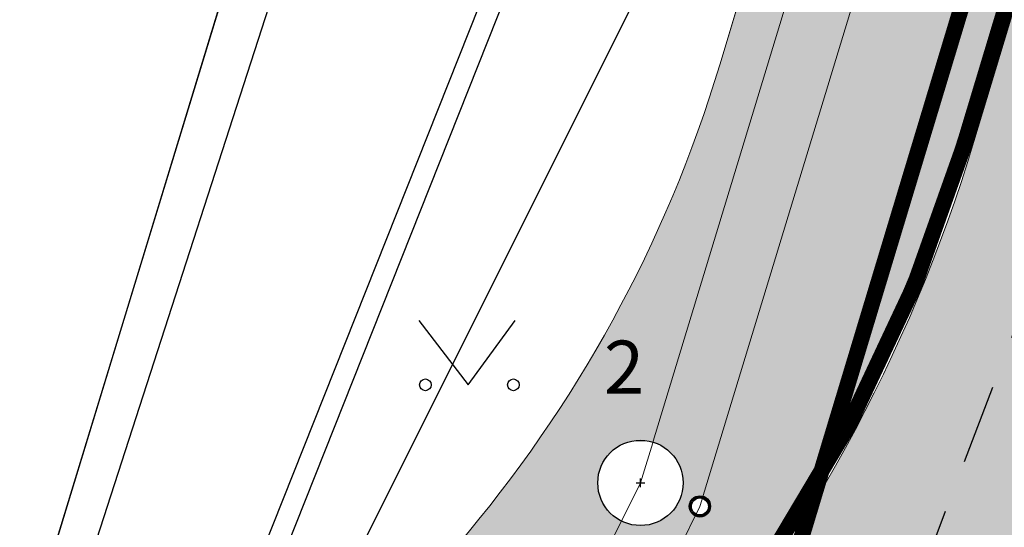
# Model space of a CAD drawing. Units: metres. Extents: x 543425 to 546370, y 6582976 to 6584101.
# Drawn here: x 544498 to 544507, y 6583568 to 6583573 of the extents above; entities that cross this region are included whole.
import ezdxf
from ezdxf.enums import TextEntityAlignment as Align

# ---------------------------------------------------------------- set-up
doc = ezdxf.new("R2010")
doc.units = ezdxf.units.M
doc.set_wipeout_variables(frame=1)
doc.linetypes.add('0218_PP_TL-4-02_v01_asendiplaan_2018-02-23$0$DOT2', pattern=[3.174999999999998, 0, -3.174999999999998])
doc.linetypes.add('GD-17-678 Kodala Rae vald$0$ASFBET', pattern=[2.5, 1.5, -1])
for name, color, linetype, lineweight in [('0218_PP_TL-4-02_v01_asendiplaan_2018-02-23$0$_Proj_asfaltkatteserv', 1, 'Continuous', 0), ('0218_PP_TL-4-02_v01_asendiplaan_2018-02-23$0$_Proj_haljasala', 81, 'Continuous', 0), ('0218_PP_TL-4-02_v01_asendiplaan_2018-02-23$0$_Proj_kegliiklustee', 51, 'Continuous', 0), ('0218_PP_TL-4-02_v01_asendiplaan_2018-02-23$0$_Proj_soidutee', 254, 'Continuous', 0), ('0218_PP_TL-4-02_v01_asendiplaan_2018-02-23$0$_Proj_soidutee_aarekivi_h12', 1, 'Continuous', 0), ('IGE-TORU-K1', 16, 'Kanal1', 0), ('IGE-TORU-V1', 152, 'Vesi1', 0)]:
    doc.layers.add(name, color=color, linetype=linetype, lineweight=lineweight)
for name, color, linetype in [('GD-17-678 Kodala Rae vald$0$AED', 8, 'Continuous'), ('GD-17-678 Kodala Rae vald$0$HALJASTUS', 8, 'Continuous'), ('GD-17-678 Kodala Rae vald$0$KPKAABEL', 8, 'Continuous'), ('GD-17-678 Kodala Rae vald$0$KTRASS', 14, 'Continuous'), ('GD-17-678 Kodala Rae vald$0$PIIR', 32, 'Continuous'), ('GD-17-678 Kodala Rae vald$0$TEE', 8, 'Continuous'), ('IGE-kanal_nummerdus', 7, 'Continuous'), ('OPT-pr uustee', 250, 'Continuous'), ('Vesi_elemendid', 7, 'Continuous')]:
    doc.layers.add(name, color=color, linetype=linetype)
doc.styles.add('GD-17-678 Kodala Rae vald$0$romans', font='romans.shx')
doc.styles.add('INFOTABEL', font='times.ttf', dxfattribs={"height": 1})
doc.styles.add('NUMMERDUS', font='tahoma.ttf', dxfattribs={"height": 0.5})
doc.styles.get("Standard").update_dxf_attribs({"font": 'txt.shx'})
doc.linetypes.add('GD-17-678 Kodala Rae vald$0$-KS-', pattern='A,5,[139,mkm.shx,S=0.8,R=0,X=0,Y=0],5,-1.5,["K",GD-17-678 Kodala Rae vald$0$romans,S=1.4,R=0,X=-0.7,Y=-0.7],-1.5,10,-3', length=26)
doc.linetypes.add('GD-17-678 Kodala Rae vald$0$EP_KBL', pattern='A,8,-2,[138,mkm.shx,S=1,R=0,X=0,Y=0],1,[138,mkm.shx,S=1,R=0,X=0,Y=0],4,[138,mkm.shx,S=1,R=180,X=0,Y=0],1,[138,mkm.shx,S=1,R=180,X=0,Y=0],-2', length=18)
doc.linetypes.add('GD-17-678 Kodala Rae vald$0$LA_AED', pattern='A,2.5,[136,mkm.shx,S=0.8,R=0,X=0,Y=0],2.5', length=5)
doc.linetypes.add('Kanal1', pattern='A,3.4,-0.4,["K1",Standard,S=0.5,R=0,X=-0.1,Y=-0.25],-1.2', length=5)
doc.linetypes.add('Vesi1', pattern='A,3.4,-0.4,["V1",Standard,S=0.5,R=0,X=-0.1,Y=-0.25],-1.2', length=5)

# ---------------------------------------------------------------- blocks, each defined once
blk = doc.blocks.new('GD-17-678 Kodala Rae vald$0$MURU')
at = {"color": 0, "linetype": 'Continuous'}
for p, q in [((-0.926809559285175, 1.213412569079082), (0, 0)), ((0, 0), (0.8911630377988331, 1.213412569079082))]:
    blk.add_line(p, q, dxfattribs=at)
for centre in [(-0.8020467339956667, 0), (0.8555165162833873, 0)]:
    blk.add_ellipse(centre, major_axis=(0.07779011137297134, 0.07779011137297133), ratio=0.9999999999981706, start_param=5.497787143781223, end_param=11.78097245096081, dxfattribs=at)
blk = doc.blocks.new('pr uustee')
at = {"layer": '0218_PP_TL-4-02_v01_asendiplaan_2018-02-23$0$_Proj_kegliiklustee', "linetype": 'Continuous', "ltscale": 0.5}
h = blk.add_hatch(color=256, dxfattribs=at)
h.dxf.hatch_style = 1
edge = h.paths.add_edge_path()
edge.add_line((547585.8249807915, 6581128.008976893), (547583.5842408825, 6581127.300750474))
edge.add_line((547583.5842408825, 6581127.300750474), (547601.5647808671, 6581070.412568295))
edge.add_arc((548552.3059567906, 6581370.911530877), 997.1000000548113, 197.5400839989736, 197.9076182797842)
edge.add_line((547603.5119338876, 6581064.320089032), (547605.7480846788, 6581065.042674419))
edge.add_arc((548552.3059567012, 6581370.911530882), 994.7499999707896, 197.5400840002533, 197.9076182815887, ccw=False)
edge.add_line((547603.8055207735, 6581071.120794723), (547585.8249807915, 6581128.008976893))
h.paths.add_polyline_path([(547608.4444299375, 6581056.819800895), (547606.214056439, 6581056.079575213), (547614.8456610352, 6581030.071693279), (547617.0760345389, 6581030.811918963)])
h.paths.add_polyline_path([(547618.8491396902, 6581025.469377042), (547616.6187661854, 6581024.729151358), (547626.0992539598, 6580996.163500098), (547628.3296274705, 6580996.903725783)])
edge = h.paths.add_edge_path()
edge.add_line((547630.7591168148, 6580989.583433099), (547628.5287433026, 6580988.843207412))
edge.add_line((547628.5287433026, 6580988.843207412), (547633.9401442432, 6580972.538118921))
edge.add_arc((548580.2828736807, 6581286.61430072), 997.0999997657163, 198.3601890876938, 198.4762621004309)
edge.add_arc((547639.178365858, 6580972.158632316), 4.849999999539512, 198.47626211085, 257.3036456065818)
edge.add_line((547638.1124128142, 6580967.427221944), (547630.7591168148, 6580989.583433099))
h.paths.add_polyline_path([(547897.3996915253, 6581032.551530686), (547896.51848375, 6581030.373005301), (547925.5556855933, 6581018.628009671), (547926.4368626798, 6581020.80654747)])
h.paths.add_polyline_path([(547929.9555583217, 6581019.383302037), (547929.074381235, 6581017.204764238), (547954.158432132, 6581007.058742946), (547955.0396092187, 6581009.237280745)])
h.paths.add_polyline_path([(547960.5639983384, 6581007.002770463), (547959.6828212517, 6581004.824232665), (547990.3709531572, 6580992.411467239), (547991.2521302439, 6580994.590005038)])
edge = h.paths.add_edge_path()
edge.add_arc((548031.530739602, 6581078.078363193), 7.850000001236086, 343.2364305537133, 388.758302185782)
edge.add_line((548038.4124974533, 6581081.855122239), (548013.8114445067, 6581000.184865542))
edge.add_arc((548001.8426560088, 6581003.79015358), 12.4999999978472, 247.9776048027293, 343.23643055574723, ccw=False)
edge.add_line((547997.1555438462, 6580992.202186566), (547996.1859657564, 6580992.594362454))
edge.add_line((547996.1859657564, 6580992.594362454), (547995.3047886696, 6580990.415824655))
edge.add_line((547995.3047886696, 6580990.415824655), (547996.2743667582, 6580990.023648767))
edge.add_arc((548001.8426560084, 6581003.790153581), 14.84999999885756, 247.977604800767, 343.2364305543214)
edge.add_line((548016.0615767454, 6580999.507071391), (548039.0471387812, 6581075.814242304))
edge = h.paths.add_edge_path()
edge.add_line((548047.6136349606, 6581104.253185241), (548047.278508885, 6581104.354133306))
edge.add_arc((548046.7016627968, 6581102.439127147), 1.999999999489005, 73.23643049203267, 163.2364305741363)
edge.add_line((548044.7866566369, 6581103.015973233), (548041.244463207, 6581091.256645397))
edge.add_arc((548037.5936871778, 6581098.206057916), 7.849999998489557, 297.7145589187209, 343.2364305550755)
edge.add_line((548045.1100863544, 6581095.941937028), (548047.6136349606, 6581104.253185241))
edge = h.paths.add_edge_path()
edge.add_arc((548054.4988673797, 6581104.267953143), 1.99999999943886, 253.2364305079993, 343.27903588236217, ccw=False)
edge.add_line((548053.9220212922, 6581102.352946984), (548053.1671528247, 6581102.58033159))
edge.add_line((548053.1671528247, 6581102.58033159), (548052.3018836945, 6581099.707822348))
edge.add_line((548052.3018836945, 6581099.707822348), (548054.9753188656, 6581098.902519134))
edge.add_line((548054.9753188656, 6581098.902519134), (548056.4143019543, 6581103.692531221))
h.paths.add_polyline_path([(547687.1880159583, 6581280.966443558), (547685.6511212497, 6581279.187913645), (547702.1806807334, 6581265.532133576), (547703.6774124971, 6581267.343843825)])
h.paths.add_polyline_path([(547680.1708587792, 6581286.76361893), (547678.6741270158, 6581284.951908681), (547681.1427109819, 6581282.912505286), (547682.649962679, 6581284.715524566)])
edge = h.paths.add_edge_path()
edge.add_line((547697.3102757903, 6581333.21567511), (547700.23721231, 6581335.827292626))
edge.add_line((547700.23721231, 6581335.827292626), (547698.3549635865, 6581337.929265077))
edge.add_line((547698.3549635865, 6581337.929265077), (547694.8830093978, 6581334.820241774))
edge.add_arc((547684.8765506493, 6581345.994801423), 15.00000000119682, 290.57585215616325, 311.84342253486943, ccw=False)
edge.add_arc((547695.4199638296, 6581317.908569235), 14.99999999824156, 110.5758521465908, 124.4825533896465)
edge.add_arc((547887.2074048086, 6581110.827328413), 297.1000005616658, 132.385515543318, 133.7614278887122)
edge.add_line((547681.7160738858, 6581325.400680088), (547667.2505647512, 6581311.547437356))
edge.add_arc((547675.44670163, 6581302.989058991), 11.8499999988486, 133.7614278909055, 230.4384230604945)
edge.add_line((547667.8993520995, 6581293.853413691), (547674.0484838256, 6581288.773351481))
edge.add_line((547674.0484838256, 6581288.773351481), (547675.5446615593, 6581290.585519439))
edge.add_line((547675.5446615593, 6581290.585519439), (547669.396083863, 6581295.66512394))
edge.add_arc((547675.4467016307, 6581302.989058991), 9.499999999756575, 133.7614278816625, 230.4384230565237, ccw=False)
edge.add_line((547668.8759589852, 6581309.850206206), (547683.3414681384, 6581323.703448953))
edge.add_arc((547887.2074044166, 6581110.827328834), 294.749999985882, 132.8055738457479, 133.7614278852485, ccw=False)
edge.add_arc((547695.4149505743, 6581317.903926115), 12.49999999959254, 108.97705384487529, 132.8055738518396, ccw=False)
edge.add_arc((547685.6592667325, 6581346.273392671), 17.49999999875216, 288.9770538410187, 311.7415742820515)
edge = h.paths.add_edge_path()
edge.add_line((547758.7929449851, 6581221.881858599), (547757.2953651322, 6581220.069121785))
edge.add_arc((547816.616592499, 6581296.941756599), 97.09999999704407, 232.343277932435, 244.9141714033378)
edge.add_line((547775.4485783913, 6581209.000841128), (547799.9647121694, 6581197.524038369))
edge.add_line((547799.9647121694, 6581197.524038369), (547800.961054426, 6581199.652371543))
edge.add_line((547800.961054426, 6581199.652371543), (547776.4449206566, 6581211.129174297))
edge.add_arc((547816.6165925105, 6581296.941756596), 94.75000000198845, 232.39054041541232, 244.914171402553, ccw=False)
h.paths.add_polyline_path([(547742.2564004789, 6581235.472082469), (547740.7596687152, 6581233.660372219), (547753.2623772633, 6581223.331346912), (547754.7591090269, 6581225.143057162)])
h.paths.add_polyline_path([(547709.5803414704, 6581262.4671803), (547708.0836097068, 6581260.65547005), (547736.8158624879, 6581236.918520177), (547738.3125942516, 6581238.730230426)])
h.paths.add_polyline_path([(547877.7179345329, 6581139.420022448), (547875.4129690018, 6581139.877880396), (547870.303702444, 6581114.156620505), (547872.6086679753, 6581113.698762556)])
edge = h.paths.add_edge_path()
edge.add_line((547880.0168395079, 6581155.627146902), (547877.6963545101, 6581155.255866179))
edge.add_arc((547865.6989533525, 6581153.336265844), 12.14999999929902, -11.234978005239725, 9.090352121646617, ccw=False)
edge.add_line((547877.6161155645, 6581150.969042831), (547876.6007052902, 6581145.857226632))
edge.add_line((547876.6007052902, 6581145.857226632), (547878.9056708213, 6581145.399368683))
edge.add_line((547878.9056708213, 6581145.399368683), (547879.9210810954, 6581150.511184881))
edge.add_arc((547865.698953352, 6581153.336265844), 14.49999999977099, 348.7650219928973, 369.0903521213888)
edge = h.paths.add_edge_path()
edge.add_line((547875.8086044013, 6581163.730733395), (547874.741538171, 6581161.45132344))
edge.add_arc((547865.6989533533, 6581153.336265845), 12.14999999816009, 31.694495732393875, 41.90565195527648, ccw=False)
edge.add_line((547876.0369216253, 6581159.719753291), (547878.516106882, 6581160.116426269))
edge.add_arc((547865.6989533516, 6581153.336265844), 14.50000000006226, 27.87844287198013, 45.79582713516988)
h.paths.add_polyline_path([(547861.4071399047, 6581171.355585157), (547860.4107976475, 6581169.22725198), (547870.790032897, 6581164.368393042), (547871.7863751543, 6581166.496726219)])
h.paths.add_polyline_path([(547834.0731014143, 6581184.151541125), (547833.0767591574, 6581182.023207949), (547855.2792885437, 6581171.629478954), (547856.2756308008, 6581173.757812129)])
h.paths.add_polyline_path([(547806.2448845101, 6581197.178838145), (547805.2485422535, 6581195.05050497), (547828.4934613345, 6581184.168799321), (547829.4898035913, 6581186.297132497)])
edge = h.paths.add_edge_path()
edge.add_line((547612.1116458398, 6581255.488496487), (547613.2066616544, 6581256.537164718))
edge.add_line((547613.2066616544, 6581256.537164718), (547611.5747919993, 6581258.228194528))
edge.add_line((547611.5747919993, 6581258.228194528), (547610.4862516251, 6581257.185727658))
edge.add_arc((547262.6518856309, 6581620.393194319), 502.9000000048621, 311.32036102767177, 313.7614278941104, ccw=False)
edge.add_line((547594.7009649469, 6581242.700437001), (547596.2525961577, 6581240.935517575))
edge.add_arc((547262.6518856542, 6581620.393194323), 505.2499999920943, 311.3203610252938, 313.7614278888646)
edge = h.paths.add_edge_path()
edge.add_arc((547653.9955396114, 6581282.445837772), 11.8500000001284, 97.0530033553216, 133.7614278974098)
edge.add_line((547645.7994027308, 6581291.004216136), (547645.293190085, 6581290.519429421))
edge.add_line((547645.293190085, 6581290.519429421), (547646.9185843224, 6581288.822198264))
edge.add_line((547646.9185843224, 6581288.822198264), (547652.5405079881, 6581294.206168676))
h.paths.add_polyline_path([(547639.3520365069, 6581281.575911767), (547637.6985736794, 6581283.246262361), (547618.2941467221, 6581264.663146187), (547619.9529965986, 6581262.997954633)])
edge = h.paths.add_edge_path()
edge.add_line((547648.7951941184, 6580929.451253043), (547651.015310708, 6580930.221695966))
edge.add_line((547651.015310708, 6580930.221695966), (547640.4730354069, 6580960.600429486))
edge.add_arc((547644.1974045602, 6580957.493731172), 4.85000000083414, 140.1666821070397, 199.1382130463159)
edge.add_line((547639.6154617983, 6580955.903668111), (547648.7951941184, 6580929.451253043))
edge = h.paths.add_edge_path()
edge.add_arc((547675.5266395151, 6580876.365652324), 7.849999999774422, 199.1382130464873, 289.3364984259264)
edge.add_line((547678.1258965317, 6580868.958469124), (547698.1707023998, 6580875.992398337))
edge.add_line((547698.1707023998, 6580875.992398337), (547697.3925808723, 6580878.209835347))
edge.add_line((547697.3925808723, 6580878.209835347), (547677.3477750049, 6580871.175906133))
edge.add_arc((547675.5266395154, 6580876.365652325), 5.500000000513872, 199.1382130529586, 289.33649842514006, ccw=False)
edge.add_line((547670.3306219515, 6580874.562488029), (547653.5598239236, 6580922.889399407))
edge.add_line((547653.5598239236, 6580922.889399407), (547651.3397073332, 6580922.118956483))
edge.add_line((547651.3397073332, 6580922.118956483), (547668.1105053559, 6580873.792045102))
edge = h.paths.add_edge_path()
edge.add_line((547705.1319279786, 6580880.925652105), (547705.9100495061, 6580878.708215096))
edge.add_line((547705.9100495061, 6580878.708215096), (547749.4532576884, 6580893.987976153))
edge.add_arc((547740.48002646, 6580919.559271021), 27.0999999977101, 289.3364984249566, 308.4628055312242)
edge.add_line((547757.3364016043, 6580898.339642917), (547755.5369407677, 6580899.916159471))
edge.add_arc((547740.4800264583, 6580919.559271022), 24.74999999863438, 289.33649842697844, 307.47102709437644, ccw=False)
edge.add_line((547748.6751361606, 6580896.205413163), (547705.1319279786, 6580880.925652105))
h.paths.add_polyline_path([(547778.9607032422, 6580922.357260415), (547777.1931162642, 6580923.905852123), (547761.9088431456, 6580906.460141937), (547763.6764301236, 6580904.911550229)])
h.paths.add_polyline_path([(547798.9165179251, 6580945.135141756), (547797.1489309472, 6580946.683733464), (547783.2026208022, 6580930.7651953), (547784.9702077801, 6580929.216603592)])
h.paths.add_polyline_path([(547803.1507278992, 6580953.534279081), (547804.9183148771, 6580951.985687373), (547819.7340818663, 6580968.89663728), (547817.9664948885, 6580970.445228988)])
h.paths.add_polyline_path([(547823.5785483661, 6580976.850915262), (547825.3461353439, 6580975.302323554), (547840.888880949, 6580993.043058309), (547839.1212939713, 6580994.591650017)])
edge = h.paths.add_edge_path()
edge.add_arc((547864.7542707978, 6581032.195826606), 7.850000000422071, 318.7782379214547, 405.3233895439122)
edge.add_line((547870.2736409528, 6581037.777856083), (547868.6213454289, 6581036.106802671))
edge.add_arc((547864.7542707988, 6581032.195826605), 5.499999998693442, -41.221762076038885, 45.32338954747729, ccw=False)
edge.add_line((547868.8911764901, 6581028.571463034), (547843.630181421, 6580999.738165203))
edge.add_line((547843.630181421, 6580999.738165203), (547845.3977683987, 6580998.189573495))
edge.add_line((547845.3977683987, 6580998.189573495), (547870.6587634675, 6581027.022871327))
edge = h.paths.add_edge_path()
edge.add_line((548101.7873755456, 6581293.737544706), (548099.9808578057, 6581291.342446866))
edge.add_line((548099.9808578057, 6581291.342446866), (548103.7112594545, 6581288.528767758))
edge.add_arc((548151.6001568498, 6581266.055149737), 52.90000000667403, 152.0090362691519, 154.8599637315137, ccw=False)
edge.add_arc((548091.7754418504, 6581297.852413403), 14.85000000374999, 332.0090362638922, 333.6216995409069)
edge.add_line((548105.0792612197, 6581291.254619052), (548101.7873755456, 6581293.737544706))
edge = h.paths.add_edge_path()
edge.add_arc((548120.7920448551, 6581275.593700588), 14.85000000042426, 90.18420037750722, 143.2850525545582)
edge.add_arc((548107.2081800168, 6581283.38607637), 2.000000000922226, -15.588791190725885, 32.869795466411574, ccw=False)
edge.add_line((548109.1346103325, 6581282.848613587), (548108.3178903618, 6581279.921240453))
edge.add_line((548108.3178903618, 6581279.921240453), (548110.7259282549, 6581279.249411975))
edge.add_line((548110.7259282549, 6581279.249411975), (548111.0316817557, 6581280.34532565))
edge.add_arc((548118.7374030149, 6581278.19547452), 8.000000000221531, 53.10357975749503, 164.4112088216025, ccw=False)
edge.add_line((548123.5403651032, 6581284.593251883), (548125.3414758892, 6581286.992418396))
edge.add_line((548125.3414758892, 6581286.992418396), (548120.7443036267, 6581290.443623846))
h.paths.add_polyline_path([(547888.330919655, 6581036.219693391), (547887.4479122782, 6581034.041896805), (547891.8218463626, 6581032.272705757), (547892.7030234489, 6581034.451243555)])
h.paths.add_polyline_path([(547579.1805881028, 6581226.326245669), (547591.7717195378, 6581237.042574869), (547590.2199807415, 6581238.807616669), (547577.6580543952, 6581228.116326979)])
edge = h.paths.add_edge_path()
edge.add_arc((547682.5754148867, 6580856.053825645), 7.85000000033316, 153.6163414041819, 199.1382130392297)
edge.add_line((547675.1592807272, 6580853.480218424), (547720.2293435014, 6580723.605842344))
edge.add_arc((547722.449460097, 6580724.37628527), 2.350000000186562, 199.1382130500017, 289.1382130410268)
edge.add_line((547723.219903023, 6580722.156168674), (547675.5430823569, 6580859.542206243))
edge = h.paths.add_edge_path()
edge.add_line((547869.1947433586, 6581108.573857398), (547860.5283489755, 6581064.945172199))
edge.add_arc((547875.09376946, 6581062.051899626), 14.8500000024673, 168.7650219917087, 225.3233895357477)
edge.add_line((547864.6526679521, 6581051.492264245), (547872.0294136723, 6581044.198323866))
edge.add_arc((547905.1456346248, 6581077.69050074), 47.10000002023816, 225.3233895353268, 234.1808970179511)
edge.add_line((547877.5813930244, 6581039.498582918), (547878.4917925419, 6581041.74421854))
edge.add_arc((547905.1456348724, 6581077.69050105), 44.75000041613852, 225.3233895902077, 233.4434006169025, ccw=False)
edge.add_line((547873.6817091965, 6581045.869377275), (547866.3049634743, 6581053.163317655))
edge.add_arc((547875.0937694559, 6581062.051899622), 12.49999999866084, 168.765021977616, 225.3233895283288, ccw=False)
edge.add_line((547862.8333145062, 6581064.487314248), (547871.4997088899, 6581108.115999449))
edge.add_line((547871.4997088899, 6581108.115999449), (547869.1947433586, 6581108.573857398))
at = {"layer": '0218_PP_TL-4-02_v01_asendiplaan_2018-02-23$0$_Proj_soidutee', "linetype": 'Continuous', "ltscale": 0.5}
h = blk.add_hatch(color=256, dxfattribs=at)
h.dxf.hatch_style = 1
edge = h.paths.add_edge_path()
edge.add_line((547856.2455947513, 6581072.383940366), (547860.9215908301, 6581095.924013872))
edge.add_line((547860.9215908301, 6581095.924013872), (547871.6546597529, 6581149.956828977))
edge.add_arc((547862.5819230888, 6581151.759035799), 9.25000000023266, 348.7650219895099, 424.9141714149052)
edge.add_line((547866.5036958011, 6581160.136517449), (547788.8031406658, 6581196.510684498))
edge.add_arc((547786.6832635227, 6581191.982316039), 5.000000000290638, 64.91417139873782, 138.916132099231)
edge.add_line((547782.9145212632, 6581195.268131278), (547749.0612967414, 6581156.439387509))
edge.add_line((547749.0612967414, 6581156.439387509), (547745.4433041711, 6581159.593770136))
edge.add_line((547745.4433041711, 6581159.593770136), (547776.5079995106, 6581195.224145459))
edge.add_arc((547772.739257251, 6581198.509960696), 4.9999999991526, 318.9161321161959, 424.9141714108197)
edge.add_line((547774.8591343929, 6581203.038329155), (547773.0528720792, 6581203.883899525))
edge.add_arc((547816.6554531388, 6581297.003171592), 102.8220983319388, 230.443525307733, 244.9089182184454, ccw=False)
edge.add_line((547751.174384548, 6581217.727616964), (547722.3243555183, 6581241.561866862))
edge.add_arc((547719.1398198507, 6581237.707164204), 5.00000000002778, 50.4384230517156, 133.7608431631636)
edge.add_line((547715.6815711007, 6581241.318329609), (547684.8637009012, 6581211.805457966))
edge.add_arc((547688.3219496425, 6581208.194292562), 4.999999993435419, 133.7608430992479, 165.3666677697494)
edge.add_arc((547678.6463260117, 6581210.72061543), 5.000000000550953, 313.76084316894446, 345.3666678136555, ccw=False)
edge.add_line((547682.1045747624, 6581207.109450025), (547678.5686603981, 6581203.723265773))
edge.add_line((547678.5686603981, 6581203.723265773), (547671.6759800365, 6581209.417862209))
edge.add_line((547671.6759800365, 6581209.417862209), (547674.8923369352, 6581212.49802082))
edge.add_arc((547678.3505856849, 6581208.886855415), 4.999999999905392, 91.51881587753638, 133.7608431612367, ccw=False)
edge.add_arc((547678.0855333515, 6581218.883342161), 4.999999999942085, 271.5188158735358, 313.7608431593097)
edge.add_line((547681.5437821016, 6581215.272176757), (547711.1102177673, 6581243.586606503))
edge.add_arc((547707.6519690172, 6581247.197771909), 5.000000000146948, 313.7608431641271, 410.4384230558294)
edge.add_line((547710.8365046844, 6581251.052474567), (547661.6384252122, 6581291.697124152))
edge.add_arc((547653.995539611, 6581282.445837772), 11.9999999999441, 50.43842305800944, 133.7614278768731)
edge.add_line((547645.6956541655, 6581291.112550043), (547610.3825030187, 6581257.294061525))
edge.add_arc((547262.6518856212, 6581620.39319432), 502.7500000119552, 310.3824557811744, 313.7614278888175, ccw=False)
edge.add_line((547588.3769161683, 6581237.430053812), (547573.3763631594, 6581224.671500653))
edge.add_line((547573.3763631594, 6581224.671500653), (547567.146180255, 6581221.207737614))
edge.add_line((547567.146180255, 6581221.207737614), (547565.4540847605, 6581223.343233159))
edge.add_line((547565.4540847605, 6581223.343233159), (547569.8129863954, 6581228.861052661))
edge.add_line((547569.8129863954, 6581228.861052661), (547584.8135394047, 6581241.619605822))
edge.add_arc((547491.7099648715, 6581355.802396986), 147.3295129587704, 309.1934790350045, 312.572451142649)
edge.add_arc((547588.0761386851, 6581251.057144051), 5.00000000153813, 311.3834743968808, 399.5849773182048)
edge.add_arc((547577.1773636728, 6581242.760861796), 18.6941713908571, 37.89549127840006, 41.27446338605009)
edge.add_arc((547553.3266298743, 6581303.786015651), 61.70476454305091, 307.8954912743944, 311.2744633820405)
edge.add_arc((547600.9236590826, 6581262.862546442), 8.78760437496663, 218.3405626530585, 221.7195347606231)
edge.add_arc((547598.1930277449, 6581260.230474968), 5.000000000425969, 220.0300487070883, 312.7509424663825)
edge.add_arc((547524.2847458387, 6581343.523360594), 116.3549179613736, 311.6337673381749, 315.0127394458144)
edge.add_line((547606.5783888553, 6581261.266304648), (547625.6695008347, 6581279.549367187))
edge.add_arc((547622.2112152338, 6581283.160497299), 4.999999998868399, 313.7614278663813, 403.7644126856474)
edge.add_line((547625.8221651816, 6581286.618971016), (547624.6212623602, 6581287.872818909))
edge.add_line((547624.6212623602, 6581287.872818909), (547628.2322123107, 6581291.331292627))
edge.add_line((547628.2322123107, 6581291.331292627), (547629.4336556293, 6581290.076880408))
edge.add_arc((547633.0446055793, 6581293.535354127), 5.000000000494995, 223.76441268353, 313.7614278705613)
edge.add_line((547636.5028911816, 6581289.924224013), (547677.8082111734, 6581329.481257132))
edge.add_arc((547887.2074044291, 6581110.827328826), 302.7499999996064, 131.1281783368316, 133.761427886138, ccw=False)
edge.add_line((547688.0748718538, 6581338.870739101), (547694.3559553555, 6581344.355519667))
edge.add_line((547694.3559553555, 6581344.355519667), (547697.9735571032, 6581340.212699663))
edge.add_line((547697.9735571032, 6581340.212699663), (547691.6924736018, 6581334.727919098))
edge.add_arc((547887.2074048187, 6581110.827328411), 297.2500005698629, 131.1281783405278, 133.7614278849072)
edge.add_line((547681.6123253364, 6581325.509014009), (547667.1468161847, 6581311.655771261))
edge.add_arc((547675.4467016301, 6581302.98905899), 11.99999999982386, 133.7614278764717, 230.4384230573199)
edge.add_line((547667.8038160295, 6581293.737772611), (547754.6773737817, 6581221.967789889))
edge.add_arc((547816.6165925022, 6581296.941756597), 97.24999999775959, 230.4384230620122, 244.9141714059573)
edge.add_line((547775.384982084, 6581208.86499007), (547870.7866584919, 6581164.204350146))
edge.add_arc((547865.698953353, 6581153.336265845), 11.99999999832574, -11.234978012283818, 64.91417141663561, ccw=False)
edge.add_line((547877.4689901049, 6581150.998267806), (547860.3812235161, 6581064.974397174))
edge.add_arc((547875.093769458, 6581062.051899625), 15.00000000059843, 168.7650219884034, 225.3233895397192)
edge.add_line((547864.5472022804, 6581051.385601261), (547871.9239480005, 6581044.091660882))
edge.add_arc((547905.1456346079, 6581077.690500723), 47.24999999669554, 225.3233895359391, 247.9776048138329)
edge.add_line((547887.4283506396, 6581033.887985402), (547996.2181214119, 6580989.884593163))
edge.add_arc((548001.8426560081, 6581003.790153582), 14.99999999965187, 247.9776048019733, 343.2364305794022)
edge.add_line((548016.2052022092, 6580999.463807941), (548039.1907642435, 6581075.770978848))
edge.add_arc((548031.5307396011, 6581078.078363192), 8.000000001980794, 343.2364305668939, 424.9204937989954)
edge.add_line((548034.9217435054, 6581085.324126959), (547962.1179376931, 6581119.396163442))
edge.add_arc((547959.9985602513, 6581114.867561091), 4.999999999831675, 64.92049376892334, 110.4934897858636)
edge.add_arc((547956.4975507526, 6581124.234680839), 4.999999994457395, 244.9204937490308, 290.4934898032833, ccw=False)
edge.add_line((547954.3781733115, 6581119.706078493), (547949.8540252213, 6581121.823379895))
edge.add_line((547949.8540252213, 6581121.823379895), (547951.5199142079, 6581132.967955754))
edge.add_line((547951.5199142079, 6581132.967955754), (547955.5554666908, 6581131.079324734))
edge.add_arc((547953.4360892539, 6581126.55072238), 5.000000000289713, 19.34749783542088, 64.92049383324093, ccw=False)
edge.add_arc((547962.8713555841, 6581129.863689221), 5.000000000455336, 199.3474978459324, 244.9204938284078)
edge.add_line((547960.7519781467, 6581125.335086867), (547964.1525433185, 6581123.743628724))
edge.add_line((547964.1525433185, 6581123.743628724), (548034.2026832758, 6581090.960294154))
edge.add_arc((548037.5936871779, 6581098.206057916), 7.999999998184014, 244.9204938020343, 343.2364305663068)
edge.add_line((548045.2537118169, 6581095.898673574), (548101.0918693702, 6581281.269465255))
edge.add_arc((548151.6001568444, 6581266.055149734), 52.7500000031576, 152.0090362661653, 163.236430559626, ccw=False)
edge.add_arc((548091.7754418523, 6581297.852413401), 15.0000000013444, 332.0090362581583, 412.5080913873028)
edge.add_line((548100.9051826204, 6581309.754002939), (548129.9217856268, 6581287.495290122))
edge.add_arc((548120.7920448545, 6581275.593700588), 15.00000000037052, 52.50809136594039, 163.23643055087)
edge.add_line((548106.4294986546, 6581279.920046235), (548062.4676240002, 6581133.97598464))
edge.add_arc((548067.2551394, 6581132.533869425), 4.999999999892839, 163.2364305538914, 217.7757295031705)
edge.add_line((548063.3030665556, 6581129.47100798), (548061.4353594295, 6581122.958372156))
edge.add_arc((548062.9338808848, 6581118.18821142), 5.000000000428665, 107.4398430297644, 163.2364305330694)
edge.add_line((548058.146365485, 6581119.630326637), (548019.7324276856, 6580992.104233895))
edge.add_arc((548005.3698814835, 6580996.430579536), 15.00000000025051, 328.96784181618597, 343.2364305805565, ccw=False)
edge.add_line((548018.2230528673, 6580988.697793144), (548009.9625127626, 6580974.967407702))
edge.add_line((548009.9625127626, 6580974.967407702), (548006.7063761107, 6580976.926380419))
edge.add_arc((548004.1357418344, 6580978.472937698), 3.000000000072331, 328.9678417959015, 445.4968728869187)
edge.add_arc((548005.370413242, 6580996.430364445), 15.00000000574218, 247.9754137697486, 266.1807734219557, ccw=False)
edge.add_line((547999.7453468889, 6580982.525019117), (547886.4663272355, 6581028.344227093))
edge.add_arc((547883.4665754517, 6581020.927928203), 7.999999999836655, 67.97760480869337, 138.778237919817)
edge.add_line((547877.4492580818, 6581026.199729761), (547765.1134194405, 6580897.977833393))
edge.add_arc((547740.4800264584, 6580919.559271023), 32.74999999956317, 289.3364984475417, 318.77823791877603, ccw=False)
edge.add_line((547751.3240605205, 6580888.656691434), (547679.9264905357, 6580863.602547377))
edge.add_arc((547682.5754148867, 6580856.053825646), 7.999999999931815, 109.3364984469506, 199.138213045412)
edge.add_line((547675.0175711573, 6580853.431041216), (547720.0876339315, 6580723.556665136))
edge.add_arc((547722.4494600971, 6580724.37628527), 2.500000000195885, 199.1382130480995, 289.1382130380172)
edge.add_line((547723.2690802307, 6580722.014459104), (547728.6193948458, 6580706.596935149))
edge.add_line((547728.6193948458, 6580706.596935149), (547723.6595598982, 6580704.875732869))
edge.add_line((547723.6595598982, 6580704.875732869), (547723.0638320653, 6580706.592388579))
edge.add_arc((547717.3954492685, 6580704.625300257), 5.999999999553818, 19.1382130398395, 136.2305694136907)
edge.add_arc((547698.7341644911, 6580722.511646085), 19.84888647821049, 299.6713578815076, 316.2098912449822, ccw=False)
edge.add_line((547708.5598471796, 6580705.265363757), (547706.1852179884, 6580709.436830671))
edge.add_arc((547698.764501766, 6580722.472664773), 14.99999999961939, 299.650920293652, 379.1382130461966)
edge.add_line((547712.9354587583, 6580727.390385577), (547664.9490944282, 6580865.668407487))
edge.add_arc((547662.1149030302, 6580864.684863325), 2.999999999697307, 19.13821305919462, 111.0385513697465)
edge.add_line((547661.037914951, 6580867.484880589), (547619.96121231, 6580851.685292627))
edge.add_line((547619.96121231, 6580851.685292627), (547618.2380313835, 6580856.165320249))
edge.add_line((547618.2380313835, 6580856.165320249), (547659.7230919788, 6580872.121977474))
edge.add_arc((547658.6461038988, 6580874.921994737), 3.000000000302537, 291.0385513842726, 379.1915152524953)
edge.add_line((547661.4793790822, 6580875.908175118), (547633.2856983133, 6580956.908018402))
edge.add_arc((548580.3079284931, 6581286.538809251), 1002.750000115045, 198.3601890569692, 199.1915151709484, ccw=False)
edge.add_line((547628.6028112088, 6580970.682936319), (547600.6008397124, 6581055.055657516))
edge.add_arc((548552.3059567602, 6581370.911530858), 1002.750000019611, 197.5400839988228, 198.3601890834492, ccw=False)
edge.add_line((547596.1774700243, 6581068.709811155), (547578.1969300375, 6581125.597993338))
edge.add_line((547578.1969300375, 6581125.597993338), (547583.4412149308, 6581127.255544533))
edge.add_line((547583.4412149308, 6581127.255544533), (547601.4217549175, 6581070.367362347))
edge.add_arc((548552.3059567632, 6581370.911530877), 997.2500000286846, 197.5400839998292, 198.3601890844554)
edge.add_line((547605.8208627925, 6581056.788100601), (547633.7977799849, 6580972.490870452))
edge.add_arc((548580.2828737544, 6581286.614300696), 997.2499998277817, 198.3601890863693, 198.4762620977971)
edge.add_arc((547639.1783658587, 6580972.158632315), 4.999999999753652, 198.4762621033635, 288.8614094003811)
edge.add_line((547640.7947664838, 6580967.427115749), (547703.4208828631, 6580988.821713484))
edge.add_arc((547701.804482237, 6580993.553230051), 5.000000000853433, 288.8614094082925, 378.8217861881909)
edge.add_line((547706.5371155043, 6580995.166358184), (547679.1537908693, 6581075.504200286))
edge.add_arc((547696.9011656187, 6581081.553430779), 18.75000000130384, 129.6808573689043, 198.8217861722614, ccw=False)
edge.add_line((547684.9290895427, 6581095.983673137), (547690.9624192071, 6581100.989235755))
edge.add_arc((547702.2959845586, 6581087.328606319), 17.75000000495348, 52.91837136036469, 129.6808573590481, ccw=False)
edge.add_line((547712.9983864463, 6581101.489153413), (547765.4912408412, 6581061.815571602))
edge.add_arc((547769.1089541531, 6581066.602235408), 5.999999999962018, 232.9183713743079, 322.1614844097503)
edge.add_line((547773.8474110919, 6581062.921606951), (547788.0947004925, 6581081.262917941))
edge.add_arc((547802.105851203, 6581070.365663431), 17.75000000240314, 111.20859383187701, 142.125798969223, ccw=False)
edge.add_arc((547802.1050980153, 6581070.375068459), 17.74095971008408, 77.93998851918622, 111.21731443162321, ccw=False)
edge.add_line((547805.8118247053, 6581087.724472733), (547809.0459482115, 6581087.034012009))
edge.add_line((547809.0459482115, 6581087.034012009), (547818.7519953714, 6581084.961844904))
edge.add_arc((547807.7384684745, 6581033.374397543), 52.7499999994589, 45.323389547311706, 77.94870913278379, ccw=False)
edge.add_line((547844.827229708, 6581070.88421346), (547847.5131797119, 6581068.228413745))
edge.add_arc((547851.0287021041, 6581071.783846534), 5.000000000759072, 225.3233895497525, 348.765021981165)
edge.add_line((547855.9328840846, 6581070.809680684), (547856.2455947513, 6581072.383940366))
edge = h.paths.add_edge_path(flags=16)
edge.add_arc((547758.3529600658, 6581052.795563434), 5.999999999666906, 322.1257989692849, 412.9183713760817)
edge.add_line((547761.9706733775, 6581057.58222724), (547709.6821492375, 6581097.101378263))
edge.add_arc((547702.2959845588, 6581087.328606323), 12.25000000185254, 52.9183713798226, 129.6808573697819)
edge.add_line((547694.4742281886, 6581096.756364664), (547688.4408985246, 6581091.750802044))
edge.add_arc((547696.9011656163, 6581081.55343078), 13.24999999846781, 129.6808573684782, 198.821786172545)
edge.add_line((547684.3596874621, 6581077.278641232), (547711.3339201632, 6580998.141002669))
edge.add_arc((547717.0130800826, 6581000.076756427), 6.000000000148344, 198.8217861772708, 305.3362321410402)
edge.add_arc((547713.3982450158, 6581005.17533147), 12.2500000024416, 305.3362321641296, 322.1257989767764)
edge.add_line((547723.0679124092, 6580997.654691034), (547763.0891236854, 6581049.111984446))
edge = h.paths.add_edge_path(flags=16)
edge.add_arc((547740.4800264586, 6580919.559271021), 27.24999999850063, 289.3364984476748, 318.7782379193849)
edge.add_line((547760.9765137484, 6580901.602196964), (547870.7715881681, 6581026.924025048))
edge.add_arc((547864.754270798, 6581032.195826605), 7.99999999961106, 318.7782379264823, 405.3233895505065)
edge.add_line((547870.3791066246, 6581037.884519067), (547840.9601550768, 6581066.973237392))
edge.add_arc((547807.7384684727, 6581033.374397544), 47.24999999970168, 45.32338954510207, 77.94870913122195)
edge.add_line((547817.6036655523, 6581079.583058924), (547804.6634948867, 6581082.345686751))
edge.add_arc((547802.1058512001, 6581070.365663431), 12.24999999975257, 77.94870913416632, 142.1257989667479)
edge.add_line((547792.4361838101, 6581077.886303866), (547727.4093957269, 6580994.278076959))
edge.add_arc((547713.3982450217, 6581005.17533147), 17.7499999987478, 287.836722309933, 322.12579895623765, ccw=False)
edge.add_arc((547720.3666948258, 6580983.518849593), 5.000000000395418, 107.8367223196255, 189.8885972604224)
edge.add_arc((547707.7568577304, 6580981.320666619), 7.799999997814801, -37.8742010491427, 9.88859724771919, ccw=False)
edge.add_line((547713.9138704335, 6580976.532013932), (547699.7701005065, 6580958.346654322))
edge.add_line((547699.7701005065, 6580958.346654322), (547695.9821976804, 6580961.294839356))
edge.add_line((547695.9821976804, 6580961.294839356), (547710.1249395385, 6580979.478877123))
edge.add_arc((547707.7568577287, 6580981.320666618), 3.000000000451167, 322.1257989559271, 468.8614093884313)
edge.add_line((547706.7870173539, 6580984.159576559), (547642.5810039347, 6580962.225247739))
edge.add_arc((547644.19740456, 6580957.493731171), 5.000000001471303, 108.8614093960057, 199.1382130362678)
edge.add_line((547639.4737522284, 6580955.854490903), (547667.9687957861, 6580873.742867894))
edge.add_arc((547675.5266395148, 6580876.365652323), 7.99999999934382, 199.1382130470521, 289.3364984554531)
edge.add_line((547678.1755638667, 6580868.816930592), (547749.502925029, 6580893.846437624))
at = {"layer": '0218_PP_TL-4-02_v01_asendiplaan_2018-02-23$0$_Proj_asfaltkatteserv', "flags": 128}
blk.add_lwpolyline([(547877.4689901049, 6581150.998267806), (547860.3812235161, 6581064.974397174, 0.2519173725460977), (547864.5472022804, 6581051.385601261), (547871.9239480005, 6581044.091660882, 0.09917086699756159), (547887.4283506396, 6581033.887985402), (547996.2181214119, 6580989.884593163, 0.441359192932926), (548016.2052022092, 6580999.463807941), (548039.1907642435, 6581075.770978848, 0.3723142487461039), (548034.9217435054, 6581085.324126959), (547962.1179376931, 6581119.396163442, 0.2015127547045704), (547958.2480555017, 6581119.551120968, -0.2015127548739864), (547954.3781733115, 6581119.706078493), (547949.8540252213, 6581121.823379895), (547951.5199142079, 6581132.967955754), (547955.5554666908, 6581131.079324734, -0.2015127546177543), (547958.153722419, 6581128.2072058, 0.2015127545480827), (547960.7519781467, 6581125.335086867), (547964.1525433185, 6581123.743628724), (548034.2026832758, 6581090.960294154, 0.4573921401757393), (548045.2537118169, 6581095.898673574), (548101.0918693702, 6581281.269465255, -0.04902797619324297)], format="xyb", dxfattribs=at)
at = {"layer": 'Vesi_elemendid', "color": 0, "linetype": 'Continuous'}
blk.add_line((548013.6239522437, 6580996.026881124), (548013.6239522437, 6580996.026881124), dxfattribs=at)
at = {"layer": 'GD-17-678 Kodala Rae vald$0$HALJASTUS', "ltscale": 0.5, "xscale": 0.5, "yscale": 0.5, "zscale": 0.5}
blk.add_blockref('GD-17-678 Kodala Rae vald$0$MURU', (548011.4400941574, 6580997.171713484), dxfattribs=at)
at = {"color": 0, "linetype": 'Continuous', "style": 'INFOTABEL'}
for tag, p in [('VOTS', (547617.0175814243, 6580822.197361493)), ('IIOTS', (547634.7026142805, 6580822.038599962)), ('VOTS', (547629.6819473709, 6580821.844797608)), ('VIOTS', (547645.599523839, 6580821.851834983)), ('VIOTS', (547617.0175814243, 6580820.797361005)), ('IIIOTS', (547634.7026142805, 6580820.638600165)), ('VIIOTS', (547645.599523839, 6580820.451835185)), ('VIOTS', (547629.6819473709, 6580820.44479712)), ('VIIOTS', (547617.0175814243, 6580819.397361208)), ('IVOTS', (547634.7026142805, 6580819.238600368)), ('VIIOTS', (547629.6819473709, 6580819.044797323)), ('VIIIOTS', (547645.599523839, 6580819.051835388)), ('VIIIOTS', (547617.0175814243, 6580817.99736141)), ('VOTS', (547634.7407092424, 6580817.83860057)), ('VIIIOTS', (547629.6819473709, 6580817.644797525)), ('VIOTS', (547634.7407092424, 6580816.438600082)), ('VIIOTS', (547634.7407092424, 6580815.038600285)), ('VIIIOTS', (547634.7407092424, 6580813.638600487)), ('PRMPII', (547669.5366929013, 6580812.828067139)), ('PRMP', (547669.5366929013, 6580811.428067341)), ('PVTP', (547669.5366929013, 6580809.728067489)), ('IIOTS', (547669.5366929013, 6580808.328067001)), ('IIIOTS', (547669.5366929013, 6580806.928067204)), ('IVOTS', (547669.5366929013, 6580805.528067406)), ('VOTS', (547669.5747878632, 6580804.128067609)), ('VIOTS', (547669.5747878632, 6580802.728067121)), ('VIIOTS', (547669.5747878632, 6580801.328067323)), ('VIIIOTS', (547669.5747878632, 6580799.928067526))]:
    blk.add_attdef(tag, p, '', height=1.2, dxfattribs=at)
blk.add_attdef('LKNR', text='', height=1.2, dxfattribs=at).set_placement((547668.9128830589, 6580810.466429715), align=Align.RIGHT)
at = {"layer": 'IGE-kanal_nummerdus', "style": 'NUMMERDUS'}
blk.add_text('2', height=0.5, dxfattribs=at).set_placement((548012.909648155, 6580997.337803924), align=Align.MIDDLE_CENTER)
blk.add_wipeout([(548013.4641715101, 6580996.288107958), (548013.4487997344, 6580996.365387092), (548013.4186469117, 6580996.438182446), (548013.3748717982, 6580996.503696533), (548013.3191566468, 6580996.559411684), (548013.2536425596, 6580996.603186798), (548013.1808472063, 6580996.63333962), (548013.1035680714, 6580996.648711396), (548013.0247749487, 6580996.648711396), (548012.9474958138, 6580996.63333962), (548012.8747004605, 6580996.603186798), (548012.8091863733, 6580996.559411684), (548012.7534712219, 6580996.503696533), (548012.7096961084, 6580996.438182446), (548012.6795432857, 6580996.365387092), (548012.66417151, 6580996.288107958), (548012.66417151, 6580996.209314835), (548012.6795432857, 6580996.1320357), (548012.7096961084, 6580996.059240347), (548012.7534712219, 6580995.993726259), (548012.8091863733, 6580995.938011108), (548012.8747004605, 6580995.894235995), (548012.9474958138, 6580995.864083172), (548013.0247749487, 6580995.848711397), (548013.1035680714, 6580995.848711397), (548013.1808472063, 6580995.864083172), (548013.2536425596, 6580995.894235995), (548013.3191566468, 6580995.938011108), (548013.3748717982, 6580995.993726259), (548013.4186469117, 6580996.059240347), (548013.4487997344, 6580996.1320357), (548013.4641715101, 6580996.209314835)])
at = {"color": 0, "linetype": 'Continuous'}
blk.add_wipeout([(548013.5247209977, 6580996.011064506), (548013.5297133672, 6580995.992009362), (548013.5383272839, 6580995.974294321), (548013.5502317199, 6580995.958600161), (548013.5649691941, 6580995.945529999), (548013.581973354, 6580995.935586116), (548013.6005907389, 6580995.929150648), (548013.6201058935, 6580995.926470909), (548013.639768861, 6580995.927649877), (548013.6588240049, 6580995.932642247), (548013.6765390466, 6580995.941256164), (548013.6922332068, 6580995.9531606), (548013.705303368, 6580995.967898074), (548013.7152472511, 6580995.984902234), (548013.7216827183, 6580996.003519619), (548013.7243624581, 6580996.023034773), (548013.7231834898, 6580996.042697741), (548013.7181911202, 6580996.061752885), (548013.7095772035, 6580996.079467926), (548013.6976727676, 6580996.095162086), (548013.6829352933, 6580996.108232248), (548013.6659311334, 6580996.118176131), (548013.6473137485, 6580996.124611598), (548013.627798594, 6580996.127291338), (548013.6081356264, 6580996.12611237), (548013.5890804825, 6580996.12112), (548013.5713654408, 6580996.112506083), (548013.5556712806, 6580996.100601647), (548013.5426011194, 6580996.085864173), (548013.5326572363, 6580996.068860013), (548013.5262217692, 6580996.050242628), (548013.5235420293, 6580996.030727474)], dxfattribs=at).dxf.layer = 'Vesi_elemendid'
for p, q in [((548013.06417151, 6580996.208711397), (548013.06417151, 6580996.288711397)), ((548013.02417151, 6580996.248711397), (548013.1041715101, 6580996.248711397))]:
    blk.add_line(p, q)
blk.add_circle((548013.06417151, 6580996.248711397), 0.4019354289524411)
at = {"layer": '0218_PP_TL-4-02_v01_asendiplaan_2018-02-23$0$_Proj_haljasala', "linetype": 'Continuous'}
blk.add_lwpolyline([(547949.7474447946, 6581121.180350594), (547988.56821231, 6581103.008292627), (548033.71821231, 6581081.868292628), (548028.45821231, 6581064.368292628), (548025.359489132, 6581054.171420733), (548026.68821231, 6581053.867292628), (548022.80621231, 6581041.672292626), (548016.05521231, 6581020.805292628), (548007.30021231, 6580993.729292626), (547998.2084402866, 6580997.424821603), (547998.0670943778, 6580997.245084616), (547996.1859657563, 6580992.594362454), (547997.1555438462, 6580992.202186566, 0.4413591928074412), (548013.8114445067, 6581000.184865542), (548038.4124974532, 6581081.855122239, 0.1591099691335923), (548034.8581621822, 6581085.188268888), (548034.9217435054, 6581085.324126959), (547962.1179376931, 6581119.396163442, 0.2015127547045704), (547958.2480555017, 6581119.551120968, -0.2015127548739864), (547954.3781733115, 6581119.706078493), (547949.8540252213, 6581121.823379895)], format="xyb", close=True, dxfattribs=at)
at = {"layer": '0218_PP_TL-4-02_v01_asendiplaan_2018-02-23$0$_Proj_kegliiklustee'}
blk.add_lwpolyline([(548039.0471387812, 6581075.814242304, 0.2012806345436056), (548038.4124974533, 6581081.855122239), (548013.8114445067, 6581000.184865542, -0.4413591928056648), (547997.1555438462, 6580992.202186566), (547996.1859657564, 6580992.594362454), (547995.3047886696, 6580990.415824655), (547996.2743667582, 6580990.023648767, 0.441359192808462), (548016.0615767454, 6580999.507071391)], format="xyb", close=True, dxfattribs=at)
at = {"layer": '0218_PP_TL-4-02_v01_asendiplaan_2018-02-23$0$_Proj_soidutee_aarekivi_h12', "linetype": '0218_PP_TL-4-02_v01_asendiplaan_2018-02-23$0$DOT2', "ltscale": 0.5, "const_width": 0.15, "flags": 128}
blk.add_lwpolyline([(547698.0228880361, 6581340.156206663), (547691.7418045347, 6581334.671426098, 0.01149022427076966), (547681.6641996205, 6581325.454847057), (547667.1986904688, 6581311.60160431, 0.448772862674492), (547667.8515840644, 6581293.795593151), (547754.7251418168, 6581222.025610429, 0.06324649692710303), (547775.4167802412, 6581208.932915597), (547870.8184566491, 6581164.272275673, -0.3450557219929999), (547877.5425528347, 6581150.98365532), (547860.4547862457, 6581064.959784687, 0.2519173725411908), (547864.5999351162, 6581051.438932753), (547871.9766808364, 6581044.144992375, 0.0991708669974559), (547887.4564733127, 6581033.957513204), (547996.2462440849, 6580989.954120965, 0.4413591929351103), (548016.1333894782, 6580999.485439668), (548039.1189515125, 6581075.792610577, 0.3723142487813157), (548034.8899528437, 6581085.256197923, 0.3723142487813157)], format="xyb", dxfattribs=at)
at = {"layer": '0218_PP_TL-4-02_v01_asendiplaan_2018-02-23$0$_Proj_soidutee_aarekivi_h12', "flags": 128}
for points in [[(547698.072218969, 6581340.099713663), (547691.7911354676, 6581334.614933098, 0.01149022427051826), (547681.7160739044, 6581325.400680106), (547667.2505647528, 6581311.547437358, 0.448772862655627), (547667.8993520995, 6581293.853413691), (547754.7729098517, 6581222.083430969, 0.06324649692716655), (547775.4485783983, 6581209.000841124), (547870.8502548062, 6581164.3402012, -0.3450557220068324), (547877.6161155644, 6581150.969042831), (547860.5283489755, 6581064.945172199, 0.2519173725513842), (547864.6526679521, 6581051.492264245), (547872.0294136723, 6581044.198323866, 0.099170866999444), (547887.4845959856, 6581034.027041006), (547996.2743667578, 6580990.023648767, 0.4413591929431588), (548016.0615767472, 6580999.507071397), (548039.0471387815, 6581075.814242305, 0.3723142487628823), (548034.8581621822, 6581085.188268888)], [(547989.0419013235, 6580992.78723764), (547996.218121412, 6580989.884593163, 0.4413591929390355), (548016.2052022092, 6580999.46380794), (548036.2807416258, 6581066.110323482)]]:
    blk.add_lwpolyline(points, format="xyb", dxfattribs=at)
at = {"layer": 'GD-17-678 Kodala Rae vald$0$AED', "linetype": 'GD-17-678 Kodala Rae vald$0$LA_AED', "ltscale": 0.5, "flags": 128}
blk.add_lwpolyline([(548007.30021231, 6580993.729292626), (548016.05521231, 6581020.805292627), (548022.80621231, 6581041.672292626), (548026.68821231, 6581053.867292627)], dxfattribs=at)
at = {"layer": 'GD-17-678 Kodala Rae vald$0$KPKAABEL', "linetype": 'GD-17-678 Kodala Rae vald$0$EP_KBL', "ltscale": 0.5, "flags": 128}
for points in [[(548032.8430315144, 6581067.690206775), (548032.0180441511, 6581064.6994226), (548031.1430860314, 6581061.80392166), (548029.2184276403, 6581056.411663327), (548027.2018828089, 6581049.828523004), (548024.4667978403, 6581040.746416678), (548021.2363844222, 6581030.215068908), (548016.9379150331, 6581015.160429605), (548012.6113737127, 6581003.429807181), (548009.0185927973, 6580994.383164932), (548007.8041425847, 6580993.233692475), (548005.40821231, 6580993.408292627)], [(547991.4710749543, 6580998.949849357), (547995.3360316411, 6580997.468282626), (547998.4060316412, 6580996.218282626), (548002.4681632622, 6580994.608282628), (548004.2881632622, 6580993.618282627), (548005.1881632622, 6580992.698282626), (548007.8942128991, 6580993.043563582), (548009.1881632623, 6580994.268282626), (548012.7981632622, 6581003.358282625), (548017.1281632623, 6581015.098282625), (548021.4281632622, 6581030.158282625), (548024.6581632623, 6581040.688282626), (548027.3882352976, 6581049.763314323), (548029.4081632623, 6581056.348282626), (548031.3331074317, 6581061.741341615), (548032.210197297, 6581064.643897145), (548033.0271590496, 6581067.605586488)], [(548013.1292123101, 6581001.042292627), (548009.58721231, 6580993.949292626), (548008.16921231, 6580992.535292627), (548003.88021231, 6580990.796292626), (548002.49321231, 6580990.437292626), (547994.01321231, 6580993.710292627), (547990.0240872285, 6580995.278961694)]]:
    blk.add_lwpolyline(points, dxfattribs=at)
at = {"layer": 'GD-17-678 Kodala Rae vald$0$KTRASS', "linetype": 'GD-17-678 Kodala Rae vald$0$-KS-', "ltscale": 0.5, "const_width": 0.15, "flags": 128}
blk.add_lwpolyline([(547976.7309527488, 6580928.344521515), (548013.04821231, 6580990.658292626), (548028.5582123098, 6581042.048292626), (548035.9949443463, 6581066.241668574)], dxfattribs=at)
at = {"layer": 'GD-17-678 Kodala Rae vald$0$PIIR', "linetype": 'Continuous', "ltscale": 0.5, "flags": 128}
for points in [[(548101.26821231, 6581304.728292626), (548070.03821231, 6581202.108292626), (548074.72821231, 6581200.658292626), (548071.85821231, 6581190.588292627), (548067.1782123101, 6581192.098292626), (548049.00821231, 6581132.148292626), (548037.23821231, 6581093.478292626), (548033.71821231, 6581081.868292627), (548028.45821231, 6581064.368292627), (548016.34821231, 6581024.518292626), (548007.02821231, 6580993.948292626), (548002.40821231, 6580978.718292627), (548011.62821231, 6580975.488292626), (548020.85821231, 6580988.138292626), (548054.47821231, 6581096.548292627), (548109.9382123101, 6581278.888292626), (548113.75821231, 6581291.438292626), (548115.09821231, 6581295.838292627)], [(548016.34821231, 6581024.518292626), (547982.10821231, 6581038.618292627), (547969.94821231, 6581008.858292626), (548007.02821231, 6580993.948292626)]]:
    blk.add_lwpolyline(points, close=True, dxfattribs=at)
at = {"layer": 'GD-17-678 Kodala Rae vald$0$TEE', "linetype": 'GD-17-678 Kodala Rae vald$0$ASFBET', "ltscale": 0.5, "flags": 128}
blk.add_lwpolyline([(548040.2308059207, 6581137.891399337), (548044.03621231, 6581136.061292626), (548047.57321231, 6581134.546292626), (548048.95421231, 6581138.618292626), (548049.78421231, 6581140.733292626), (548050.93421231, 6581140.615292626), (548052.39321231, 6581139.617292627), (548054.74121231, 6581136.887292626), (548057.46121231, 6581133.968292627), (548053.46321231, 6581119.868292626), (548050.76921231, 6581120.104292626), (548046.01921231, 6581121.559292627), (548042.83121231, 6581111.210292626), (548046.78221231, 6581109.985292627), (548049.44621231, 6581109.049292627), (548049.9502123101, 6581108.341292626), (548044.5652123101, 6581091.576292627), (548043.47921231, 6581090.886292626), (548040.81021231, 6581090.036292627), (548036.88821231, 6581089.859292626), (548018.30721231, 6581098.297292626), (548007.08721231, 6581103.700292626), (547996.21521231, 6581108.920292626), (547990.45721231, 6581111.749292626), (547979.10421231, 6581117.107292626), (547971.20221231, 6581121.311292626), (547966.61721231, 6581123.832292627), (547953.9722123101, 6581131.074292626), (547953.78321231, 6581128.408292626), (547955.87721231, 6581126.821292627), (547954.69821231, 6581124.613292626), (547954.65721231, 6581122.096292626), (547954.88121231, 6581119.867292627), (547957.69321231, 6581118.302292626), (547964.3742123101, 6581118.809292627), (547967.25521231, 6581118.239292626), (547977.53221231, 6581113.741292627), (547989.00321231, 6581108.548292627), (548005.45421231, 6581100.674292627), (548016.88121231, 6581095.189292626), (548034.95321231, 6581085.837292627), (548038.15621231, 6581083.477292626), (548040.29021231, 6581081.925292626), (548040.9232123101, 6581080.860292627), (548035.73621231, 6581062.703292626), (548028.82921231, 6581039.764292627), (548022.46021231, 6581018.598292626), (548016.87621231, 6580998.451292627), (548014.92121231, 6580993.320292627), (548013.09921231, 6580989.896292627), (548011.26521231, 6580987.528292626), (548007.55921231, 6580986.333292627), (548005.75121231, 6580986.604292626)], dxfattribs=at)
at = {"layer": 'IGE-TORU-K1', "linetype": 'Kanal1'}
for p, q in [((548025.706321415, 6581037.7947308), (548013.06417151, 6580996.248711397)), ((548013.06417151, 6580996.248711397), (548005.139554598, 6580980.343164738))]:
    blk.add_line(p, q, dxfattribs=at)
at = {"layer": 'IGE-TORU-V1', "linetype": 'Vesi1'}
for p, q in [((548035.1130299172, 6581066.646973799), (548013.6239522437, 6580996.026881124)), ((548013.6239522437, 6580996.026881124), (548005.4419479322, 6580979.573629284))]:
    blk.add_line(p, q, dxfattribs=at)
at = {"layer": 'Vesi_elemendid', "color": 0, "linetype": 'Continuous'}
for radius in [0.09999999999999999, 0.09000000000000001, 0.08000000000000002]:
    blk.add_circle((548013.6239522437, 6580996.026881124), radius, dxfattribs=at)

msp = doc.modelspace()

# ---------------------------------------------------------------- block references
at = {"layer": 'OPT-pr uustee'}
msp.add_blockref('pr uustee', (-3509.118212310015, 2572.191707373597), dxfattribs=at)

doc.saveas('drawing.dxf')
